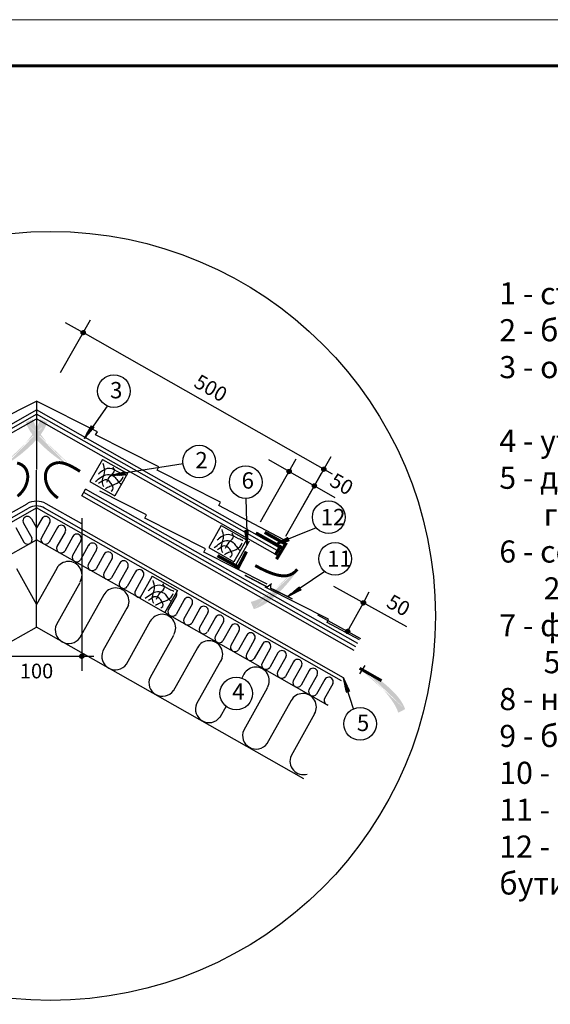
# Model space of a CAD drawing. Units: millimetres. Extents: x -3332883 to 40920555, y -16353787 to 75943.
# Drawn here: x 780765 to 788702, y 14194 to 28939 of the extents above; entities that cross this region are included whole.
import ezdxf

# ---------------------------------------------------------------- set-up
doc = ezdxf.new("R2010")
doc.units = ezdxf.units.MM
for name, color, linetype in [('Plywood', 42, 'Continuous'), ('Setka', 253, 'Continuous'), ('Shing2', 90, 'Continuous'), ('Steel', 24, 'Continuous'), ('Utepl', 2, 'Continuous'), ('Wood', 44, 'Continuous')]:
    doc.layers.add(name, color=color, linetype=linetype)
doc.layers.add('Внутренняя рамка', color=7, linetype='Continuous', lineweight=60)
doc.layers.add('Граница чертежа на печать', color=7, linetype='Continuous', lineweight=15)
doc.styles.get("Standard").update_dxf_attribs({"font": 'isocpeur.TTF'})
doc.styles.add('STYLE1', font='times.ttf')

# ---------------------------------------------------------------- blocks, each defined once
blk = doc.blocks.new('_Oblique')
at = {"color": 0, "linetype": 'ByBlock', "lineweight": -2}
blk.add_line((-0.5, -0.5), (0.5, 0.5), dxfattribs=at)

msp = doc.modelspace()

# ---------------------------------------------------------------- hatches: boundary and pattern name
h = msp.add_hatch()
h.set_pattern_fill('ANSI31', scale=13.338484, angle=-90, style=0)
h.set_pattern_definition([(315, (751061.7323, 43870.469), (1.17896655, 1.17896655), [])])
edge = h.paths.add_edge_path()
edge.add_arc((781715.071, 24252.554), 31.617, 0, 360)
h = msp.add_hatch(color=5)
h.paths.add_polyline_path([(780601.237, 22231.22), (780228.551, 22104.315), (780516.471, 22352.877)])
h.paths.add_polyline_path([(780601.237, 22231.22), (780228.551, 22104.315), (780516.471, 22352.877)], flags=16)
h.paths.add_polyline_path([(780601.237, 22231.22), (780228.551, 22104.315), (780516.471, 22352.877)], flags=0)
h.paths.add_polyline_path([(780601.237, 22231.22), (780228.551, 22104.315), (780516.471, 22352.877)], flags=0)
h.paths.add_polyline_path([(780601.237, 22231.22), (780228.551, 22104.315), (780516.471, 22352.877)], flags=0)
h.paths.add_polyline_path([(780601.237, 22231.22), (780228.551, 22104.315), (780516.471, 22352.877)], flags=0)
edge = h.paths.add_edge_path()
edge.add_line((781071.442, 22957.958), (781070.755, 22955.324))
edge.add_line((781070.755, 22955.324), (781056.169, 22912.719))
edge.add_line((781056.169, 22912.719), (781036.961, 22867.889))
edge.add_line((781036.961, 22867.889), (781012.49, 22820.533))
edge.add_line((781012.49, 22820.533), (780982.372, 22770.549))
edge.add_line((780982.372, 22770.549), (780947.246, 22718.632))
edge.add_line((780947.246, 22718.632), (780908.008, 22665.673))
edge.add_line((780908.008, 22665.673), (780865.556, 22612.565))
edge.add_line((780865.556, 22612.565), (780820.785, 22560.199))
edge.add_line((780820.785, 22560.199), (780774.591, 22509.469))
edge.add_line((780774.591, 22509.469), (780727.871, 22461.267))
edge.add_line((780727.871, 22461.267), (780681.52, 22416.483))
edge.add_line((780681.52, 22416.483), (780636.354, 22375.833))
edge.add_line((780636.354, 22375.833), (780592.855, 22339.312))
edge.add_line((780592.855, 22339.312), (780551.426, 22306.738))
edge.add_line((780551.426, 22306.738), (780549.573, 22305.368))
edge.add_line((781175.81, 22908.752), (781169.548, 22889.519))
edge.add_line((781169.548, 22889.519), (781153.726, 22850.57))
edge.add_line((781153.726, 22850.57), (781133.707, 22810.232))
edge.add_line((781133.707, 22810.232), (781108.815, 22768.29))
edge.add_line((781108.815, 22768.29), (781078.376, 22724.531))
edge.add_line((781078.376, 22724.531), (781041.994, 22678.903))
edge.add_line((781041.994, 22678.903), (781000.396, 22632.011))
edge.add_line((781000.396, 22632.011), (780954.586, 22584.623))
edge.add_line((780954.586, 22584.623), (780905.569, 22537.507))
edge.add_line((780905.569, 22537.507), (780854.349, 22491.429))
edge.add_line((780854.349, 22491.429), (780801.932, 22447.158))
edge.add_line((780801.932, 22447.158), (780749.324, 22405.462))
edge.add_line((780749.324, 22405.462), (780697.528, 22367.107))
edge.add_line((780697.528, 22367.107), (780647.444, 22332.696))
edge.add_line((780647.444, 22332.696), (780599.553, 22302.162))
edge.add_line((780599.553, 22302.162), (780565.772, 22282.119))
edge.add_line((781071.442, 22957.958), (781175.81, 22908.752))
h = msp.add_hatch(color=5)
h.paths.add_polyline_path([(781432.62, 22231.22), (781805.306, 22104.315), (781517.385, 22352.877)])
h.paths.add_polyline_path([(781432.62, 22231.22), (781805.306, 22104.315), (781517.385, 22352.877)], flags=16)
h.paths.add_polyline_path([(781432.62, 22231.22), (781805.306, 22104.315), (781517.385, 22352.877)], flags=0)
h.paths.add_polyline_path([(781432.62, 22231.22), (781805.306, 22104.315), (781517.385, 22352.877)], flags=0)
h.paths.add_polyline_path([(781432.62, 22231.22), (781805.306, 22104.315), (781517.385, 22352.877)], flags=0)
h.paths.add_polyline_path([(781432.62, 22231.22), (781805.306, 22104.315), (781517.385, 22352.877)], flags=0)
edge = h.paths.add_edge_path()
edge.add_line((780962.414, 22957.958), (780963.101, 22955.324))
edge.add_line((780963.101, 22955.324), (780977.687, 22912.719))
edge.add_line((780977.687, 22912.719), (780996.896, 22867.889))
edge.add_line((780996.896, 22867.889), (781021.366, 22820.533))
edge.add_line((781021.366, 22820.533), (781051.485, 22770.549))
edge.add_line((781051.485, 22770.549), (781086.611, 22718.632))
edge.add_line((781086.611, 22718.632), (781125.848, 22665.673))
edge.add_line((781125.848, 22665.673), (781168.3, 22612.565))
edge.add_line((781168.3, 22612.565), (781213.072, 22560.199))
edge.add_line((781213.072, 22560.199), (781259.265, 22509.469))
edge.add_line((781259.265, 22509.469), (781305.986, 22461.267))
edge.add_line((781305.986, 22461.267), (781352.336, 22416.483))
edge.add_line((781352.336, 22416.483), (781397.503, 22375.833))
edge.add_line((781397.503, 22375.833), (781441.001, 22339.312))
edge.add_line((781441.001, 22339.312), (781482.43, 22306.738))
edge.add_line((781482.43, 22306.738), (781484.283, 22305.368))
edge.add_line((780858.046, 22908.752), (780864.308, 22889.519))
edge.add_line((780864.308, 22889.519), (780880.13, 22850.57))
edge.add_line((780880.13, 22850.57), (780900.15, 22810.232))
edge.add_line((780900.15, 22810.232), (780925.042, 22768.29))
edge.add_line((780925.042, 22768.29), (780955.481, 22724.531))
edge.add_line((780955.481, 22724.531), (780991.862, 22678.903))
edge.add_line((780991.862, 22678.903), (781033.46, 22632.011))
edge.add_line((781033.46, 22632.011), (781079.27, 22584.623))
edge.add_line((781079.27, 22584.623), (781128.288, 22537.507))
edge.add_line((781128.288, 22537.507), (781179.507, 22491.429))
edge.add_line((781179.507, 22491.429), (781231.924, 22447.158))
edge.add_line((781231.924, 22447.158), (781284.533, 22405.462))
edge.add_line((781284.533, 22405.462), (781336.329, 22367.107))
edge.add_line((781336.329, 22367.107), (781386.412, 22332.696))
edge.add_line((781386.412, 22332.696), (781434.303, 22302.162))
edge.add_line((781434.303, 22302.162), (781468.084, 22282.119))
edge.add_line((780962.414, 22957.958), (780858.046, 22908.752))
h = msp.add_hatch()
h.set_pattern_fill('ANSI31', scale=8.121762, angle=-245.071748, style=0)
h.set_pattern_definition([(67.069817, (762009.5531, 20306.7345), (-0.93499784, 0.39553912), [])])
h.paths.add_polyline_path([(781837.682, 22862.616), (781877.93, 22833.755), (781728.98, 22664.317)])
h = msp.add_hatch()
h.set_pattern_fill('ANSI31', scale=8.121762, angle=-302.7236507, style=0)
h.set_pattern_definition([(356.054303, (771107.5188, 5590.5627), (-0.069858304, -1.01281389), [])])
h.paths.add_polyline_path([(782350.823, 22121.604), (782343.274, 22170.552), (782124.803, 22114.286)])
h = msp.add_hatch()
h.set_pattern_fill('ANSI31', scale=13.338484, angle=-90, style=0)
h.set_pattern_definition([(315, (754141.8464, 41790.7967), (1.17896655, 1.17896655), [])])
edge = h.paths.add_edge_path()
edge.add_arc((784795.185, 22172.882), 31.617, 0, 360)
h = msp.add_hatch()
h.set_pattern_fill('ANSI31', scale=13.338484, angle=-90, style=0)
h.set_pattern_definition([(315, (754661.209, 41824.8757), (1.17896655, 1.17896655), [])])
edge = h.paths.add_edge_path()
edge.add_arc((785314.548, 22206.961), 31.617, 0, 360)
h = msp.add_hatch()
h.set_pattern_fill('ANSI31', scale=13.338484, angle=-90, style=0)
h.set_pattern_definition([(315, (754519.7624, 41576.006), (1.17896655, 1.17896655), [])])
edge = h.paths.add_edge_path()
edge.add_arc((785173.101, 21958.091), 31.617, 0, 360)
h = msp.add_hatch()
h.set_pattern_fill('ANSI31', scale=8.121762, angle=-277.9953961, style=0)
h.set_pattern_definition([(80.006535, (799437.9365, 8371.0602), (0.999816874, -0.176177114), [])])
h.paths.add_polyline_path([(784183.468, 21293.459), (784133.997, 21291.11), (784166.932, 21067.926)])
h = msp.add_hatch()
h.set_pattern_fill('ANSI31', scale=8.121762, angle=-278.6626031, style=0)
h.set_pattern_definition([(33.478962, (766846.9624, 30027.3462), (-0.560026717, 0.846783463), [])])
h.paths.add_polyline_path([(784778.047, 21186.337), (784795.607, 21140.028), (784577.786, 21081.292)])
h = msp.add_hatch(color=5)
h.paths.add_polyline_path([(784969.092, 20656.423), (785112.709, 21022.993), (784851.39, 20746.6)])
h.paths.add_polyline_path([(784969.092, 20656.423), (785112.709, 21022.993), (784851.39, 20746.6)], flags=16)
h.paths.add_polyline_path([(784969.092, 20656.423), (785112.709, 21022.993), (784851.39, 20746.6)], flags=0)
h.paths.add_polyline_path([(784969.092, 20656.423), (785112.709, 21022.993), (784851.39, 20746.6)], flags=0)
h.paths.add_polyline_path([(784969.092, 20656.423), (785112.709, 21022.993), (784851.39, 20746.6)], flags=0)
h.paths.add_polyline_path([(784969.092, 20656.423), (785112.709, 21022.993), (784851.39, 20746.6)], flags=0)
edge = h.paths.add_edge_path()
edge.add_line((784221.846, 20219.541), (784224.509, 20220.108))
edge.add_line((784224.509, 20220.108), (784267.729, 20232.754))
edge.add_line((784267.729, 20232.754), (784313.382, 20249.917))
edge.add_line((784313.382, 20249.917), (784361.795, 20272.222))
edge.add_line((784361.795, 20272.222), (784413.089, 20300.051))
edge.add_line((784413.089, 20300.051), (784466.541, 20332.795))
edge.add_line((784466.541, 20332.795), (784521.219, 20369.599))
edge.add_line((784521.219, 20369.599), (784576.191, 20409.608))
edge.add_line((784576.191, 20409.608), (784630.526, 20451.967))
edge.add_line((784630.526, 20451.967), (784683.292, 20495.821))
edge.add_line((784683.292, 20495.821), (784733.557, 20540.315))
edge.add_line((784733.557, 20540.315), (784780.389, 20584.594))
edge.add_line((784780.389, 20584.594), (784823.039, 20627.877))
edge.add_line((784823.039, 20627.877), (784861.489, 20669.681))
edge.add_line((784861.489, 20669.681), (784895.901, 20709.596))
edge.add_line((784895.901, 20709.596), (784897.354, 20711.384))
edge.add_line((784266.286, 20113.056), (784285.782, 20118.442))
edge.add_line((784285.782, 20118.442), (784325.406, 20132.488))
edge.add_line((784325.406, 20132.488), (784366.608, 20150.664))
edge.add_line((784366.608, 20150.664), (784409.631, 20173.635))
edge.add_line((784409.631, 20173.635), (784454.722, 20202.065))
edge.add_line((784454.722, 20202.065), (784501.947, 20236.347))
edge.add_line((784501.947, 20236.347), (784550.671, 20275.784))
edge.add_line((784550.671, 20275.784), (784600.081, 20319.406))
edge.add_line((784600.081, 20319.406), (784649.364, 20366.244))
edge.add_line((784649.364, 20366.244), (784697.71, 20415.329))
edge.add_line((784697.71, 20415.329), (784744.304, 20465.691))
edge.add_line((784744.304, 20465.691), (784788.336, 20516.362))
edge.add_line((784788.336, 20516.362), (784828.991, 20566.371))
edge.add_line((784828.991, 20566.371), (784865.631, 20614.848))
edge.add_line((784865.631, 20614.848), (784898.299, 20661.311))
edge.add_line((784898.299, 20661.311), (784919.847, 20694.151))
edge.add_line((784221.846, 20219.541), (784266.286, 20113.056))
h = msp.add_hatch()
h.set_pattern_fill('ANSI31', scale=8.121762, angle=-266.7171274, style=0)
h.set_pattern_definition([(45.4244375, (765576.5925, 25382.2736), (-0.72316723, 0.71253162), [])])
h.paths.add_polyline_path([(784949.298, 20444.106), (784976.063, 20402.434), (784775.116, 20299.886)])
h = msp.add_hatch()
h.set_pattern_fill('ANSI31', scale=13.338484, angle=-90, style=0)
h.set_pattern_definition([(315, (755253.3437, 39824.2056), (1.17896655, 1.17896655), [])])
edge = h.paths.add_edge_path()
edge.add_arc((785906.683, 20206.29), 31.617, 0, 360)
h = msp.add_hatch()
h.set_pattern_fill('ANSI31', scale=13.338484, angle=-90, style=0)
h.set_pattern_definition([(315, (755017.5958, 39396.6113), (1.17896655, 1.17896655), [])])
edge = h.paths.add_edge_path()
edge.add_arc((785670.935, 19778.696), 31.617, 0, 360)
h = msp.add_hatch()
h.set_pattern_fill('ANSI31', scale=13.338484, angle=-90, style=0)
h.set_pattern_definition([(315, (751039.9548, 39024.4218), (1.17896655, 1.17896655), [])])
edge = h.paths.add_edge_path()
edge.add_arc((781693.294, 19406.507), 31.617, 0, 360)
h = msp.add_hatch(color=7)
h.paths.add_polyline_path([(785931.766, 19269.879), (785554.695, 19383.09), (785851.5, 19145.208)])
h.paths.add_polyline_path([(785931.766, 19269.879), (785554.695, 19383.09), (785851.5, 19145.208)], flags=16)
h.paths.add_polyline_path([(785931.766, 19269.879), (785554.695, 19383.09), (785851.5, 19145.208)], flags=0)
h.paths.add_polyline_path([(785931.766, 19269.879), (785554.695, 19383.09), (785851.5, 19145.208)], flags=0)
h.paths.add_polyline_path([(785931.766, 19269.879), (785554.695, 19383.09), (785851.5, 19145.208)], flags=0)
h.paths.add_polyline_path([(785931.766, 19269.879), (785554.695, 19383.09), (785851.5, 19145.208)], flags=0)
edge = h.paths.add_edge_path()
edge.add_line((786428.197, 18560.796), (786427.414, 18563.403))
edge.add_line((786427.414, 18563.403), (786411.282, 18605.447))
edge.add_line((786411.282, 18605.447), (786390.449, 18649.546))
edge.add_line((786390.449, 18649.546), (786364.265, 18695.977))
edge.add_line((786364.265, 18695.977), (786332.342, 18744.828))
edge.add_line((786332.342, 18744.828), (786295.343, 18795.427))
edge.add_line((786295.343, 18795.427), (786254.198, 18846.918))
edge.add_line((786254.198, 18846.918), (786209.835, 18898.441))
edge.add_line((786209.835, 18898.441), (786163.181, 18949.136))
edge.add_line((786163.181, 18949.136), (786115.166, 18998.146))
edge.add_line((786115.166, 18998.146), (786066.716, 19044.61))
edge.add_line((786066.716, 19044.61), (786018.762, 19087.671))
edge.add_line((786018.762, 19087.671), (785972.141, 19126.645))
edge.add_line((785972.141, 19126.645), (785927.337, 19161.553))
edge.add_line((785927.337, 19161.553), (785884.746, 19192.592))
edge.add_line((785884.746, 19192.592), (785882.845, 19193.894))
edge.add_line((786530.698, 18613.781), (786523.738, 18632.772))
edge.add_line((786523.738, 18632.772), (786506.504, 18671.117))
edge.add_line((786506.504, 18671.117), (786485.025, 18710.698))
edge.add_line((786485.025, 18710.698), (786458.618, 18751.702))
edge.add_line((786458.618, 18751.702), (786426.601, 18794.321))
edge.add_line((786426.601, 18794.321), (786388.578, 18838.59))
edge.add_line((786388.578, 18838.59), (786345.295, 18883.931))
edge.add_line((786345.295, 18883.931), (786297.785, 18929.615))
edge.add_line((786297.785, 18929.615), (786247.08, 18974.91))
edge.add_line((786247.08, 18974.91), (786194.212, 19019.086))
edge.add_line((786194.212, 19019.086), (786140.214, 19061.414))
edge.add_line((786140.214, 19061.414), (786086.117, 19101.161))
edge.add_line((786086.117, 19101.161), (786032.955, 19137.598))
edge.add_line((786032.955, 19137.598), (785981.649, 19170.158))
edge.add_line((785981.649, 19170.158), (785932.675, 19198.923))
edge.add_line((785932.675, 19198.923), (785898.184, 19217.719))
edge.add_line((786428.197, 18560.796), (786530.698, 18613.781))
h = msp.add_hatch(color=5)
h.paths.add_polyline_path([(785931.766, 19269.879), (785554.695, 19383.09), (785851.5, 19145.208)])
h.paths.add_polyline_path([(785931.766, 19269.879), (785554.695, 19383.09), (785851.5, 19145.208)], flags=16)
h.paths.add_polyline_path([(785931.766, 19269.879), (785554.695, 19383.09), (785851.5, 19145.208)], flags=0)
h.paths.add_polyline_path([(785931.766, 19269.879), (785554.695, 19383.09), (785851.5, 19145.208)], flags=0)
h.paths.add_polyline_path([(785931.766, 19269.879), (785554.695, 19383.09), (785851.5, 19145.208)], flags=0)
h.paths.add_polyline_path([(785931.766, 19269.879), (785554.695, 19383.09), (785851.5, 19145.208)], flags=0)
edge = h.paths.add_edge_path()
edge.add_line((786428.197, 18560.796), (786427.414, 18563.403))
edge.add_line((786427.414, 18563.403), (786411.282, 18605.447))
edge.add_line((786411.282, 18605.447), (786390.449, 18649.546))
edge.add_line((786390.449, 18649.546), (786364.265, 18695.977))
edge.add_line((786364.265, 18695.977), (786332.342, 18744.828))
edge.add_line((786332.342, 18744.828), (786295.343, 18795.427))
edge.add_line((786295.343, 18795.427), (786254.198, 18846.918))
edge.add_line((786254.198, 18846.918), (786209.835, 18898.441))
edge.add_line((786209.835, 18898.441), (786163.181, 18949.136))
edge.add_line((786163.181, 18949.136), (786115.166, 18998.146))
edge.add_line((786115.166, 18998.146), (786066.716, 19044.61))
edge.add_line((786066.716, 19044.61), (786018.762, 19087.671))
edge.add_line((786018.762, 19087.671), (785972.141, 19126.645))
edge.add_line((785972.141, 19126.645), (785927.337, 19161.553))
edge.add_line((785927.337, 19161.553), (785884.746, 19192.592))
edge.add_line((785884.746, 19192.592), (785882.845, 19193.894))
edge.add_line((786530.698, 18613.781), (786523.738, 18632.772))
edge.add_line((786523.738, 18632.772), (786506.504, 18671.117))
edge.add_line((786506.504, 18671.117), (786485.025, 18710.698))
edge.add_line((786485.025, 18710.698), (786458.618, 18751.702))
edge.add_line((786458.618, 18751.702), (786426.601, 18794.321))
edge.add_line((786426.601, 18794.321), (786388.578, 18838.59))
edge.add_line((786388.578, 18838.59), (786345.295, 18883.931))
edge.add_line((786345.295, 18883.931), (786297.785, 18929.615))
edge.add_line((786297.785, 18929.615), (786247.08, 18974.91))
edge.add_line((786247.08, 18974.91), (786194.212, 19019.086))
edge.add_line((786194.212, 19019.086), (786140.214, 19061.414))
edge.add_line((786140.214, 19061.414), (786086.117, 19101.161))
edge.add_line((786086.117, 19101.161), (786032.955, 19137.598))
edge.add_line((786032.955, 19137.598), (785981.649, 19170.158))
edge.add_line((785981.649, 19170.158), (785932.675, 19198.923))
edge.add_line((785932.675, 19198.923), (785898.184, 19217.719))
edge.add_line((786428.197, 18560.796), (786530.698, 18613.781))
h = msp.add_hatch()
h.set_pattern_fill('ANSI31', scale=8.121762, angle=-346.3503815, style=0)
h.set_pattern_definition([(300.176026, (795562.0889, 36270.0119), (0.877642884, 0.51030885), [])])
h.paths.add_polyline_path([(785702.663, 18878.09), (785655.419, 18863.227), (785609.331, 19084.07)])

# ---------------------------------------------------------------- linework, layer by layer
at = {"color": 7, "ltscale": 10}
for p, q in [((781375.459, 23656.217), (781823.157, 24443.923)), ((785443.531, 22133.589), (781714.611, 24252.942)), ((784974.854, 21610.48), (785422.552, 22398.186)), ((781693.271, 21475.651), (781693.271, 19186.793)), ((780340.368, 19406.465), (781693.271, 19406.465)), ((781693.038, 19406.465), (781876.027, 19406.465))]:
    msp.add_line(p, q, dxfattribs=at)
at = {"color": 7}
for p, q in [((781016.928, 23227.743), (781016.928, 22201.536)), ((782072.365, 23151.045), (781733.051, 22668.769)), ((783208.019, 22287.272), (782133.302, 22117.082)), ((781016.819, 21757.904), (781016.819, 22194.059)), ((781016.819, 19843.189), (781016.819, 21757.904)), ((781016.819, 20449.441), (781016.819, 21757.904)), ((784145.478, 21770.142), (784166.93, 21072.805)), ((785199.173, 21331.541), (784580.382, 21081.992)), ((785331.251, 20673.331), (784777.511, 20301.108)), ((785851.5, 19145.208), (785931.766, 19269.879)), ((785851.5, 19145.208), (785931.766, 19269.879)), ((785884.746, 19192.592), (785898.184, 19217.719)), ((785884.746, 19192.592), (785898.184, 19217.719)), ((785760.545, 18618.048), (785609.331, 19084.07))]:
    msp.add_line(p, q, dxfattribs=at)
at = {"ltscale": 10}
for p, q in [((784366.268, 21419.416), (784903.189, 22364.107)), ((784794.726, 22173.27), (784490.198, 22346.657)), ((784744.184, 21204.625), (785281.105, 22149.316)), ((784794.644, 22173.126), (785172.56, 21958.335)), ((785172.56, 21958.335), (785477.219, 21785.181)), ((785458.817, 20453.161), (786551.217, 19850.882)), ((785906.534, 20206.142), (785992.211, 20369.502)), ((785670.416, 19778.982), (785906.141, 20206.535)), ((785218.38, 20028.206), (785862.787, 19672.921))]:
    msp.add_line(p, q, dxfattribs=at)
at = {"color": 5, "const_width": 44.301}
for points in [[(780732.53, 21802.368), (780769.401, 21835.949), (780799.04, 21868.334), (780822.541, 21899.777), (780840.999, 21930.529), (780855.506, 21960.843), (780866.982, 21990.901), (780875.635, 22020.591), (780881.503, 22049.729), (780884.618, 22078.131), (780885.015, 22105.613), (780882.729, 22131.99), (780877.795, 22157.079), (780870.246, 22180.696), (780860.13, 22202.669), (780847.538, 22222.87), (780832.573, 22241.184), (780815.34, 22257.498), (780795.942, 22271.695), (780774.483, 22283.661), (780751.066, 22293.28), (780725.795, 22300.438)], [(781336.557, 21775.062), (781301.326, 21802.368), (781264.456, 21835.949), (781234.816, 21868.334), (781211.315, 21899.777), (781192.858, 21930.529), (781178.35, 21960.843), (781166.875, 21990.901), (781158.221, 22020.591), (781152.354, 22049.729), (781149.239, 22078.131), (781148.841, 22105.613), (781151.127, 22131.99), (781156.062, 22157.079), (781163.61, 22180.696), (781173.727, 22202.669), (781186.319, 22222.87), (781201.283, 22241.184), (781218.516, 22257.498), (781237.914, 22271.695), (781259.373, 22283.661), (781282.79, 22293.28), (781308.061, 22300.438), (781335.282, 22304.862), (781365.347, 22305.652), (781399.35, 22301.749), (781438.386, 22292.095), (781483.548, 22275.632), (781535.931, 22251.302), (781596.627, 22218.047), (781666.732, 22174.808)], [(784288.394, 20763.082), (784370.944, 20720.404), (784425.285, 20693.765), (784473.962, 20671.706), (784518.525, 20653.622), (784560.526, 20638.905), (784601.515, 20626.949), (784642.729, 20617.441), (784684.146, 20611.233), (784725.427, 20609.471), (784766.237, 20613.299), (784806.237, 20623.862), (784845.091, 20642.306), (784882.461, 20669.775), (784918.01, 20707.415)], [(786177.721, 19039.532), (785849.46, 19226.101)]]:
    msp.add_lwpolyline(points, dxfattribs=at)
at = {"color": 252, "lineweight": 30, "const_width": 44.9}
msp.add_lwpolyline([(784298.587, 21253.517), (784663.57, 21048.51), (784586.635, 20923.325)], dxfattribs=at)
at = {"color": 7, "const_width": 44.301}
msp.add_lwpolyline([(786177.721, 19039.532), (785849.46, 19226.101)], dxfattribs=at)
msp.add_circle((781226.159, 20009.958), 5756.97)
at = {"color": 7}
for centre, radius in [((781715.071, 24252.554), 31.617), ((782174.346, 23376.772), 244.15), ((783449.858, 22320.786), 244.15), ((784145.478, 22014.292), 244.15), ((784795.185, 22172.882), 31.617), ((785314.548, 22206.961), 31.617), ((785173.101, 21958.091), 31.617), ((785387.207, 21487.274), 244.15), ((785482.979, 20864.61), 244.15), ((785906.683, 20206.29), 31.617), ((785670.935, 19778.696), 31.617), ((781693.294, 19406.507), 31.617), ((784004.833, 18848.319), 244.15), ((785857.424, 18393.942), 244.15)]:
    msp.add_circle(centre, radius, dxfattribs=at)
at = {"layer": 'Plywood'}
for p, q in [((777357.108, 21016.74), (781016.928, 23096.82)), ((777384.571, 20968.093), (781016.928, 23032.565)), ((784676.748, 21016.74), (781016.928, 23096.82)), ((784649.285, 20968.093), (781016.928, 23032.565)), ((777413.906, 20916.131), (781016.928, 22963.929)), ((784619.95, 20916.131), (781016.928, 22963.929)), ((781693.271, 21809.594), (781750.359, 21910.038)), ((785795.617, 19545.674), (781722.342, 21860.743)), ((785823.634, 19594.969), (781750.359, 21910.038)), ((785766.546, 19494.524), (781693.271, 21809.594))]:
    msp.add_line(p, q, dxfattribs=at)
at = {"layer": 'Setka', "color": 252}
msp.add_line((783979.003, 20742.326), (784200.767, 21132.308), dxfattribs=at)
at = {"layer": 'Shing2'}
for p, q in [((780107.217, 22767.207), (781016.928, 23227.743)), ((781926.639, 22767.207), (781016.928, 23227.743)), ((781900.712, 22719.731), (781926.639, 22767.207)), ((782847.049, 22240.653), (781900.712, 22719.731)), ((782821.122, 22193.177), (782847.049, 22240.653)), ((783767.459, 21714.099), (782821.122, 22193.177)), ((782660.686, 21521.954), (781961.346, 21875.991)), ((783745.853, 21662.307), (783767.459, 21714.099)), ((784715.892, 21147.589), (783745.853, 21662.307)), ((782634.759, 21474.478), (782660.686, 21521.954)), ((783544.47, 21013.942), (782634.759, 21474.478)), ((783518.543, 20966.466), (783544.47, 21013.942)), ((784464.88, 20487.388), (783518.543, 20966.466)), ((785385.29, 19960.833), (784438.953, 20439.911)), ((785363.684, 19909.041), (785385.29, 19960.833)), ((785847.84, 19652.141), (785363.684, 19909.041))]:
    msp.add_line(p, q, dxfattribs=at)
at = {"layer": 'Steel'}
for points, const_width in [([(784429.888, 21261.349), (784741.627, 21085.359), (784606.089, 20859.731)], 48.816), ([(783722.885, 20911.6), (784037.305, 20740.445), (784156.857, 20974.936)], 48.816), ([(784132.076, 20619.816), (784467.544, 20443.483), (784521.422, 20483.824), (784520.958, 20424.173), (784847.029, 20263.498)], 20.7)]:
    msp.add_lwpolyline(points, dxfattribs=dict(at, const_width=const_width))
at = {"layer": 'Utepl', "linetype": 'Continuous'}
for p, q in [((780822.174, 21398.655), (780944.569, 21179.925)), ((780939.316, 21465.234), (781016.819, 21326.68)), ((781094.323, 21465.234), (781016.819, 21326.68)), ((781211.465, 21398.655), (781089.07, 21179.925)), ((780705.705, 21332.46), (780828.067, 21113.711)), ((781327.934, 21332.46), (781205.571, 21113.711)), ((781445.076, 21265.881), (781322.714, 21047.132)), ((779472.496, 20273.927), (781016.819, 21151.652)), ((782561.143, 20273.927), (781016.819, 21151.652)), ((781562.026, 21200.468), (781439.663, 20981.719)), ((781679.168, 21133.89), (781556.347, 20914.346)), ((781795.658, 21067.682), (781673.296, 20848.933)), ((781913.271, 21001.892), (781790.001, 20781.547)), ((782028.865, 20934.083), (781906.502, 20715.333)), ((782146.894, 20869.037), (782023.656, 20648.748)), ((782262.52, 20801.284), (782140.157, 20582.534)), ((780715.642, 20720.507), (781016.819, 20182.232)), ((781317.997, 20720.507), (781016.819, 20182.232)), ((782380.548, 20736.238), (782257.31, 20515.949)), ((782496.174, 20668.485), (782373.811, 20449.735)), ((781665.052, 20507.544), (781314.106, 19880.322)), ((782613.787, 20602.695), (782490.965, 20383.15)), ((782022.384, 20324.604), (781659.584, 19676.196)), ((783109.456, 20317.861), (782987.061, 20099.13)), ((783225.925, 20251.665), (783103.563, 20032.916)), ((782392.942, 20168.572), (782010.731, 19485.471)), ((782936.079, 20060.83), (785373.696, 18675.396)), ((783343.931, 20186.656), (783221.536, 19967.925)), ((783460.399, 20120.46), (783338.037, 19901.711)), ((783577.542, 20053.882), (783455.18, 19835.133)), ((782719.008, 19929.753), (782356.208, 19281.345)), ((783694.491, 19988.469), (783572.129, 19769.72)), ((783811.634, 19921.89), (783688.812, 19702.346)), ((777016.558, 17569.617), (781016.819, 19843.189)), ((785017.08, 17569.617), (781016.819, 19843.189)), ((783928.124, 19855.682), (783805.762, 19636.934)), ((784045.737, 19789.893), (783922.467, 19569.547)), ((783066.063, 19716.79), (782715.117, 19089.568)), ((784161.331, 19722.083), (784038.968, 19503.333)), ((784279.36, 19657.038), (784156.121, 19436.748)), ((783423.394, 19533.85), (783060.594, 18885.442)), ((784394.985, 19589.284), (784272.622, 19370.534)), ((784513.014, 19524.239), (784389.776, 19303.949)), ((783793.953, 19377.818), (783411.741, 18694.718)), ((784628.64, 19456.485), (784506.277, 19237.735)), ((784746.252, 19390.696), (784623.43, 19171.151)), ((784862.294, 19323.687), (784739.931, 19104.936)), ((784979.907, 19257.897), (784857.085, 19038.352)), ((785095.949, 19190.888), (784973.586, 18972.138)), ((784120.019, 19138.999), (784086.179, 19078.519)), ((785213.561, 19125.098), (785090.739, 18905.553)), ((785329.603, 19058.089), (785207.24, 18839.339)), ((784467.074, 18926.037), (784116.128, 18298.815)), ((785447.216, 18992.299), (785324.394, 18772.754)), ((784824.405, 18743.096), (784461.605, 18094.688)), ((783851.204, 18658.564), (783757.219, 18490.591)), ((785175.868, 18543.34), (784824.922, 17916.119))]:
    msp.add_line(p, q, dxfattribs=at)
for centre, radius, start, end in [((780880.304, 21432.72), 67.376, 28.8536619, 210.3703153), ((781153.335, 21432.72), 67.376, 329.6296847, 151.1463381), ((781386.935, 21299.952), 67.376, 329.6296847, 151.1463381), ((781620.57, 21167.156), 67.383, 330.4160876, 151.1408534), ((780882.812, 21152.987), 67.376, 215.6571818, 23.5667954), ((781150.827, 21152.987), 67.376, 156.4332046, 324.3428182), ((781854.22, 21034.362), 67.383, 330.4160876, 151.1408534), ((781384.471, 21020.194), 67.376, 156.4332046, 324.3428182), ((782087.88, 20901.56), 67.383, 330.4160876, 151.1408534), ((781495.05, 20622.955), 202.149, 329.6296847, 151.1463381), ((781618.103, 20887.407), 67.376, 156.4332046, 324.3428182), ((782321.534, 20768.761), 67.383, 330.4160876, 151.1408534), ((781851.758, 20754.608), 67.376, 156.4332046, 324.3428182), ((782085.412, 20621.81), 67.376, 156.4332046, 324.3428182), ((782555.189, 20635.962), 67.383, 330.4160876, 151.1408534), ((782319.067, 20489.011), 67.376, 156.4332046, 324.3428182), ((782199.437, 20227.052), 202.149, 329.6296847, 151.1463381), ((782552.721, 20356.212), 67.376, 156.4332046, 285.7966398), ((783050.451, 20350.362), 67.376, 329.6296847, 20.0291919), ((783284.926, 20219.157), 67.376, 329.6296847, 151.1463381), ((783048.818, 20072.192), 67.376, 156.4332046, 324.3428182), ((783519.4, 20087.952), 67.376, 329.6296847, 151.1463381), ((782896.061, 19832.201), 202.149, 329.6296847, 151.1463381), ((783283.293, 19940.987), 67.376, 156.4332046, 324.3428182), ((783753.035, 19955.157), 67.383, 330.4160876, 151.1408534), ((781499.395, 19799.499), 202.149, 156.4332046, 324.3428182), ((783516.936, 19808.194), 67.376, 156.4332046, 324.3428182), ((783986.685, 19822.363), 67.383, 330.4160876, 151.1408534), ((783600.448, 19436.298), 202.149, 329.6296847, 151.1463381), ((783750.569, 19675.408), 67.376, 156.4332046, 324.3428182), ((784220.345, 19689.561), 67.383, 330.4160876, 151.1408534), ((784454, 19556.762), 67.383, 330.4160876, 151.1408534), ((782196.019, 19404.649), 202.149, 156.4332046, 324.3428182), ((783984.223, 19542.609), 67.376, 156.4332046, 324.3428182), ((784687.654, 19423.963), 67.383, 330.4160876, 151.1408534), ((784217.878, 19409.81), 67.376, 156.4332046, 324.3428182), ((784921.309, 19291.164), 67.383, 330.4160876, 151.1408534), ((784297.072, 19041.447), 202.149, 329.6296847, 151.1463381), ((784451.532, 19277.011), 67.376, 156.4332046, 324.3428182), ((784685.187, 19144.212), 67.376, 156.4332046, 324.3428182), ((785154.963, 19158.365), 67.383, 330.4160876, 151.1408534), ((782900.406, 19008.746), 202.149, 156.4332046, 324.3428182), ((784918.841, 19011.413), 67.376, 156.4332046, 324.3428182), ((785388.618, 19025.566), 67.383, 330.4160876, 151.1408534), ((785152.496, 18878.615), 67.376, 156.4332046, 324.3428182), ((785001.458, 18645.544), 202.149, 329.6296847, 151.1463381), ((785386.15, 18745.816), 67.376, 156.4332046, 261.2267615), ((783597.03, 18613.895), 202.149, 156.4332046, 324.3428182), ((784301.416, 18217.992), 202.149, 156.4332046, 324.3428182), ((785010.21, 17835.296), 202.149, 156.4332046, 286.1732877)]:
    msp.add_arc(centre, radius, start, end, dxfattribs=at)
at = {"layer": 'Wood', "linetype": 'Continuous'}
for p, q in [((782002.367, 22353.436), (781815.001, 22023.772)), ((782002.367, 22353.436), (782377.303, 22140.339)), ((782377.303, 22140.339), (782189.937, 21810.675)), ((781815.001, 22023.772), (782189.937, 21810.675)), ((776454.459, 19036.936), (781016.819, 21629.98)), ((785579.179, 19036.936), (781016.819, 21629.98)), ((783780.897, 21363.844), (783593.53, 21034.18)), ((783780.897, 21363.844), (784155.833, 21150.747)), ((784155.833, 21150.747), (783968.467, 20821.083)), ((783593.53, 21034.18), (783968.467, 20821.083)), ((782748.509, 20603.591), (782561.143, 20273.927)), ((782748.509, 20603.591), (783123.446, 20390.493)), ((783123.446, 20390.493), (782936.079, 20060.83)), ((782561.143, 20273.927), (782936.079, 20060.83))]:
    msp.add_line(p, q, dxfattribs=at)
at = {"layer": 'Wood', "color": 1, "linetype": 'Continuous'}
for p, q in [((776402.033, 19148.349), (780874.609, 21690.364)), ((781693.271, 21386.725), (781159.029, 21690.364)), ((780340.368, 21309.786), (780896.214, 21625.704)), ((785609.331, 19084.07), (781137.425, 21625.704))]:
    msp.add_line(p, q, dxfattribs=at)
for centre, radius in [((781016.819, 21438.589), 289.162), ((781016.819, 21413.503), 244.08)]:
    msp.add_arc(centre, radius, 60.3880114, 119.6119886, dxfattribs=at)
at = {"layer": 'Wood', "linetype": 'Continuous'}
for points in [[(782023.364, 21943.544), (782002.73, 22026.021), (782022.074, 22111.076), (782036.26, 22183.244), (782013.047, 22291.495)], [(781896.98, 22023.444), (781983.385, 22087.879), (782078.818, 22127.829), (782179.41, 22098.189), (782227.127, 22038.908), (782283.62, 21975.507)], [(782326.429, 22126.541), (782260.657, 22154.892), (782112.349, 22219.328), (781969.199, 22160.047), (781940.827, 22131.695)], [(782065.922, 22011.846), (782120.087, 22103.344), (782183.279, 22190.976), (782160.066, 22238.658)], [(782131.694, 21879.108), (782157.486, 21902.305), (782129.114, 22000.247), (782045.288, 22047.929), (781974.358, 22010.557), (781944.696, 21991.226)], [(782049.157, 21920.347), (782112.349, 21952.565), (782189.727, 21980.916), (782303.216, 22069.837), (782314.822, 22095.612)], [(784104.959, 21136.948), (784039.187, 21165.3), (783890.879, 21229.736), (783747.729, 21170.455), (783719.357, 21142.103)], [(783801.894, 20953.952), (783781.259, 21036.429), (783800.604, 21121.484), (783814.79, 21193.652), (783791.577, 21301.903)], [(783844.452, 21022.253), (783898.617, 21113.752), (783961.809, 21201.384), (783938.595, 21249.066)], [(783675.509, 21033.852), (783761.915, 21098.287), (783857.348, 21138.237), (783957.94, 21108.597), (784005.657, 21049.316), (784062.15, 20985.915)], [(783827.686, 20930.755), (783890.879, 20962.973), (783968.257, 20991.324), (784081.745, 21080.245), (784093.352, 21106.019)], [(783910.223, 20889.516), (783936.016, 20912.713), (783907.644, 21010.655), (783823.817, 21058.337), (783752.888, 21020.965), (783723.226, 21001.634)], [(782769.506, 20193.699), (782748.872, 20276.176), (782768.217, 20361.231), (782782.403, 20433.399), (782759.189, 20541.65)], [(782643.122, 20273.599), (782729.528, 20338.034), (782824.961, 20377.984), (782925.553, 20348.344), (782973.269, 20289.063), (783029.763, 20225.662)], [(783072.572, 20376.695), (783006.8, 20405.047), (782858.492, 20469.482), (782715.342, 20410.202), (782686.97, 20381.85)], [(782812.064, 20262), (782866.229, 20353.498), (782929.422, 20441.131), (782906.208, 20488.813)], [(782877.836, 20129.263), (782903.629, 20152.46), (782875.257, 20250.402), (782791.43, 20298.084), (782720.5, 20260.712), (782690.839, 20241.381)], [(782795.299, 20170.502), (782858.492, 20202.72), (782935.87, 20231.071), (783049.358, 20319.992), (783060.965, 20345.766)]]:
    msp.add_spline(points, degree=3, dxfattribs=at)
at = {"layer": 'Внутренняя рамка'}
msp.add_lwpolyline([(774286.944, -11474.912), (774286.944, 28246.678), (799891.454, 28246.678), (799891.454, -11474.912), (774286.944, -11474.912)], dxfattribs=at)
at = {"layer": 'Граница чертежа на печать'}
msp.add_lwpolyline([(771518.889, -12166.926), (771518.889, 28938.692), (800583.467, 28938.692), (800583.467, -12166.926), (771518.889, -12166.926)], dxfattribs=at)

# ---------------------------------------------------------------- block references
at = {"color": 7, "ltscale": 10, "xscale": 219.6719999999832, "yscale": 219.6719999999832, "zscale": 219.6719999999832, "rotation": 285.3880113844997}
msp.add_blockref('_Oblique', (781579.879, 24329.158), dxfattribs=at)

# ---------------------------------------------------------------- texts
at = {"lineweight": 25, "insert": (787940.209, 25006.413), "char_height": 331.33085, "width": 10540.10411, "attachment_point": 1}
msp.add_mtext('1 - стропильная балка;\\P2 - брусок 50 х 50 мм;\\P\\pxi-3,l3;3 - основание под черепицу: ОСП-3 или ФСФ толщиной от 9 мм;\\P\\pi-2,l2;4 - утеплитель;\\P5 - диффузионная мембрана с функцией гидро- ветрозащиты Difbar;\\P6 - сетка алюминиевая от насекомых, ширина 20 см;\\P7 - фартук S8 конькового аэратора, развертка 5 см; \\P\\pi0,l0;8 - начальный ряд черепицы; \\P9 - битумная мастика;\\P10 - фиксирующий гвоздь;\\P11 - медная планка StopMoss;\\P12 - - самоклеющаяся лента Eloten на бутиловой основе.\\P ', dxfattribs=at)
at = {"color": 7, "ltscale": 10, "insert": (783623.793, 23422.707), "char_height": 219.672, "attachment_point": 5, "rotation": 330.3880114}
msp.add_mtext('\\A1;500', dxfattribs=at)
at = {"color": 7, "char_height": 244.47856, "width": 154.73539, "attachment_point": 1, "style": 'STYLE1'}
for s, insert in [('{\\fISOCPEUR|b0|i0|c204|p34;3}', (782116.132, 23512.95)), ('{\\fISOCPEUR|b0|i0|c204|p34;2}', (783392.333, 22464.854)), ('{\\fISOCPEUR|b0|i0|c204|p34;6}', (784084.188, 22161.168)), ('{\\fISOCPEUR|b0|i0|c204|p34;12}', (785268.081, 21612.279)), ('{\\fISOCPEUR|b0|i0|c204|p34;11}', (785363.853, 20989.616)), ('{\\fISOCPEUR|b0|i0|c204|p34;4}', (783943.674, 18998.814)), ('{\\fISOCPEUR|b0|i0|c204|p34;5}', (785808.862, 18530.621))]:
    msp.add_mtext(s, dxfattribs=dict(at, insert=insert))
at = {"color": 7, "insert": (785581.9, 21985.181), "char_height": 219.672, "attachment_point": 5, "rotation": 330.5778583}
msp.add_mtext('\\A1;50', dxfattribs=at)
at = {"ltscale": 10, "insert": (786431.843, 20169.714), "char_height": 219.672, "attachment_point": 5, "rotation": 331.1304918}
msp.add_mtext('\\A1;50', dxfattribs=at)
at = {"color": 7, "ltscale": 10, "insert": (781016.819, 19184.893), "char_height": 219.672, "attachment_point": 5}
msp.add_mtext('\\A1;100', dxfattribs=at)

doc.saveas('drawing.dxf')
